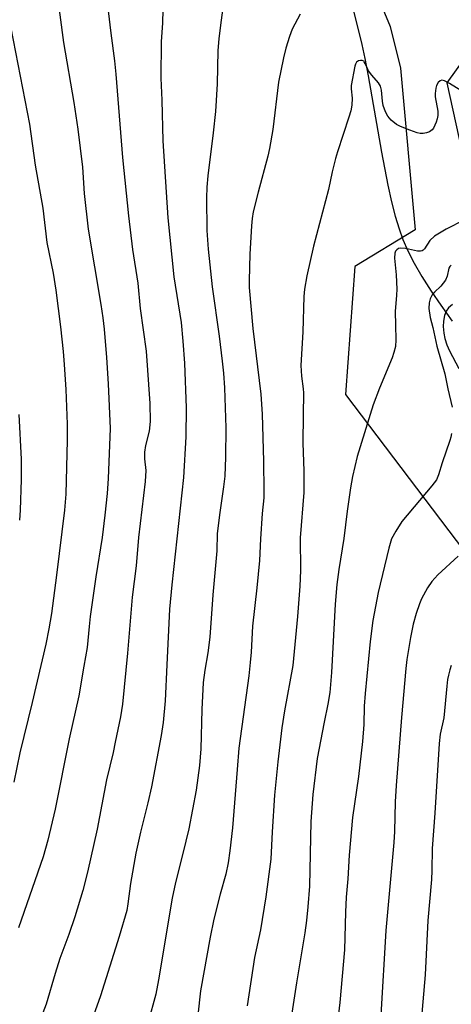
# Model space of a CAD drawing. Units: inches. Extents: x 1195773 to 1201772, y 569457 to 573457.
# Drawn here: x 1198404 to 1198515, y 572108 to 572363 of the extents above; entities that cross this region are included whole.
import ezdxf

# ---------------------------------------------------------------- set-up
doc = ezdxf.new("R2010")
doc.units = ezdxf.units.IN
doc.header["$MEASUREMENT"] = 0
for name, color, linetype in [('HYDRO-Single Line Stream', 4, 'Continuous'), ('NTRL-Farm Land', 3, 'Continuous'), ('NTRL-Trees', 3, 'Continuous'), ('Undefined', 1, 'Continuous')]:
    doc.layers.add(name, color=color, linetype=linetype)

msp = doc.modelspace()

# ---------------------------------------------------------------- linework, layer by layer
at = {"layer": 'HYDRO-Single Line Stream'}
msp.add_lwpolyline([(1198489.98, 572365.1), (1198492.18, 572356.12), (1198492.99, 572352.46), (1198493.85, 572348.05), (1198497.27, 572328.3), (1198498.91, 572319.77), (1198499.87, 572315.51), (1198500.82, 572311.79), (1198501.79, 572308.55), (1198502.78, 572305.78), (1198504.05, 572302.86), (1198505.67, 572299.71), (1198507.69, 572296.25), (1198510.1, 572292.47), (1198512.59, 572288.83), (1198515.53, 572284.71)], dxfattribs=at)
at = {"layer": 'NTRL-Farm Land'}
msp.add_polyline3d([(1198493.4, 572375.53, 0), (1198499.51, 572360.77, 0), (1198502.16, 572349.97, 0), (1198505.96, 572308.31, 0), (1198490.41, 572298.78, 0), (1198487.98, 572265.75, 0), (1198522.72, 572219.9, 0), (1198553.47, 572106.94, 0), (1198558.23, 571963.82, 0), (1198541.67, 571899.48, 0), (1198520.14, 571880.04, 0), (1198508.26, 571874.92, 0), (1198459.01, 571855.68, 0), (1198358.53, 571850.7, 0)], dxfattribs=at)
at = {"layer": 'NTRL-Trees'}
msp.add_lwpolyline([(1198284.97, 571863.79), (1198444.58, 571875.17), (1198512.87, 571890.34), (1198548.29, 571925.19), (1198557.14, 571996.71), (1198566.44, 572060.77), (1198565.98, 572117.96), (1198559.09, 572143.43), (1198556.93, 572151.44), (1198528.55, 572280.77), (1198514.24, 572346.25), (1198537.41, 572378.64)], dxfattribs=at)
at = {"layer": 'Undefined'}
for points, elevation in [([(1198413.45, 572369.71), (1198415.21, 572356.6), (1198417.84, 572341.16), (1198418.89, 572334.28), (1198420.08, 572324.42), (1198420.53, 572317.67), (1198421.55, 572308.46), (1198424.81, 572289.04), (1198425.33, 572285.57), (1198425.68, 572282.65), (1198426.29, 572275.33), (1198426.74, 572268.49), (1198427.29, 572256.96), (1198426.73, 572244.12), (1198426.44, 572240.21), (1198425.9, 572234.61), (1198425.22, 572228.83), (1198423.52, 572218.74), (1198422.1, 572208.44), (1198421.79, 572205.92), (1198421.34, 572200.47), (1198420.41, 572195.65), (1198419.12, 572187.98), (1198416.69, 572176.92), (1198413.09, 572158.71), (1198411.2, 572150.73), (1198409.96, 572146.42), (1198403.61, 572128.14)], 428), ([(1198440.91, 572368.68), (1198440.79, 572361.61), (1198440.42, 572356.91), (1198440.36, 572347.4), (1198440.58, 572341.71), (1198440.81, 572331.27), (1198442.14, 572311.36), (1198443.68, 572296.18), (1198445.57, 572284.32), (1198446.04, 572279.51), (1198446.39, 572273.87), (1198446.87, 572262.29), (1198446.78, 572254.86), (1198446.15, 572244.32), (1198443.15, 572216.68), (1198442.57, 572210.41), (1198441.83, 572196.03), (1198441.46, 572186.67), (1198440.94, 572181.14), (1198440.4, 572177.78), (1198437.92, 572164.49), (1198436.99, 572160.41), (1198435.06, 572152.84), (1198433.86, 572147.4), (1198432.48, 572139.55), (1198431.83, 572134.3), (1198431.52, 572132.59), (1198429.56, 572125.86), (1198424.75, 572110.6), (1198421.96, 572102.79)], 424), ([(1198456.95, 572370.09), (1198455.87, 572362.4), (1198455.32, 572357.66), (1198455.06, 572354.48), (1198454.87, 572345.92), (1198454.47, 572338.82), (1198453.86, 572333.3), (1198452.46, 572322.21), (1198452.21, 572319.26), (1198452.13, 572316.52), (1198452.23, 572308.08), (1198452.5, 572303.28), (1198453.54, 572293.6), (1198455.37, 572280.82), (1198456.19, 572274.41), (1198456.52, 572271.25), (1198456.78, 572267.53), (1198457.08, 572257.17), (1198457.03, 572249.64), (1198456.82, 572244.71), (1198456.53, 572241.94), (1198455.56, 572235.32), (1198454.86, 572229.89), (1198454.76, 572225.45), (1198453.7, 572214.1), (1198453, 572203.16), (1198452.46, 572199.11), (1198451.66, 572194.63), (1198451.23, 572191.43), (1198450.88, 572184.48), (1198450.65, 572174.34), (1198450.32, 572170.01), (1198449.48, 572163.69), (1198447.56, 572153.68), (1198446.02, 572147.28), (1198444.11, 572139.79), (1198443.25, 572135.76), (1198439.7, 572114.66), (1198439.03, 572111.02), (1198437.07, 572103.81)], 422), ([(1198426.77, 572364.76), (1198427.38, 572359.06), (1198428.36, 572351.87), (1198428.75, 572348.48), (1198430.47, 572326.95), (1198431.99, 572311.87), (1198432.98, 572303.23), (1198434.37, 572294.49), (1198435.01, 572287.98), (1198436.58, 572276.99), (1198437.45, 572263.42), (1198437.6, 572258.83), (1198437.29, 572256.34), (1198436.39, 572252.64), (1198436.15, 572250.91), (1198436.08, 572249.17), (1198436.45, 572246.17), (1198436.29, 572243.29), (1198434.56, 572228.84), (1198433.92, 572221.55), (1198432.92, 572213.48), (1198431.75, 572198.97), (1198430.42, 572185.87), (1198429.88, 572182.55), (1198428.56, 572176.02), (1198428, 572173.38), (1198426.28, 572166.36), (1198423.89, 572153.58), (1198421.42, 572142.49), (1198420.22, 572137.78), (1198418.13, 572130.93), (1198416.59, 572126.44), (1198414.26, 572120.23), (1198413.03, 572116.33), (1198410.7, 572108.44), (1198409.48, 572105.1)], 426), ([(1198476.3, 572363.91), (1198474.23, 572360.06), (1198473.52, 572358.17), (1198472.55, 572355.15), (1198471.95, 572352.63), (1198470.72, 572346.39), (1198469.2, 572334.13), (1198468.38, 572329.3), (1198467.91, 572327.29), (1198465.42, 572318), (1198464.19, 572312.89), (1198463.88, 572311.19), (1198463.7, 572309.26), (1198463.28, 572301.95), (1198463.09, 572295.2), (1198463.1, 572293.35), (1198464.07, 572282.81), (1198466.17, 572265.86), (1198466.44, 572260.66), (1198466.83, 572248.57), (1198466.93, 572240.86), (1198466.87, 572239.09), (1198466.48, 572235.02), (1198466.04, 572228.55), (1198465.75, 572222.94), (1198465.07, 572215.84), (1198463.97, 572205.98), (1198463.62, 572199.24), (1198463.41, 572196.61), (1198463, 572193.13), (1198460.43, 572174.52), (1198460.05, 572168.98), (1198458.82, 572153.92), (1198458.14, 572148), (1198457.69, 572144.93), (1198457.07, 572141.99), (1198455.64, 572136.85), (1198453.97, 572130.32), (1198453.04, 572125.75), (1198450.6, 572111.85), (1198449.25, 572100.1)], 420), ([(1198401.65, 572360.34), (1198406.44, 572335.54), (1198407.85, 572324.94), (1198409.87, 572313.82), (1198410.9, 572304.98), (1198412.53, 572297.05), (1198413.22, 572292.69), (1198414.45, 572283.24), (1198415.09, 572276.89), (1198415.39, 572273.51), (1198415.79, 572267.06), (1198416.19, 572258.14), (1198416.19, 572254), (1198415.81, 572240.07), (1198415.48, 572235.95), (1198413.39, 572219.17), (1198412.08, 572209.29), (1198411.42, 572205.3), (1198410.61, 572201.32), (1198407.09, 572186.24), (1198403.9, 572173.25), (1198402.41, 572165.68)], 430), ([(1198519.52, 572343.09), (1198514.79, 572346.07), (1198513.55, 572346.7), (1198512.84, 572346.87), (1198512.42, 572346.76), (1198511.9, 572346.26), (1198511.49, 572345.55), (1198511.29, 572344.79), (1198511.1, 572343.44), (1198511.11, 572342.62), (1198511.77, 572338.93), (1198511.83, 572337.79), (1198511.67, 572336.93), (1198511.41, 572336.08), (1198510.71, 572334.47), (1198510.38, 572334.04), (1198509.69, 572333.6), (1198508.88, 572333.32), (1198508.04, 572333.15), (1198507.24, 572333.16), (1198506.47, 572333.31), (1198504.59, 572333.98), (1198502.18, 572334.96), (1198501.16, 572335.49), (1198499.76, 572336.54), (1198498.89, 572337.57), (1198498.27, 572338.74), (1198497.73, 572340.34), (1198497.54, 572341.46), (1198497.28, 572344.31), (1198497.04, 572345.32), (1198496.47, 572346.23), (1198494.77, 572348.2), (1198493.91, 572349.34), (1198493.53, 572350.06), (1198493.08, 572351.24), (1198492.84, 572351.62), (1198492.67, 572351.79), (1198492.27, 572351.98), (1198491.81, 572352.01), (1198491.36, 572351.91), (1198490.81, 572351.51), (1198490.54, 572351.07), (1198490.37, 572350.53), (1198489.47, 572345.49), (1198489.45, 572344.62), (1198489.72, 572342.23), (1198489.58, 572340.48), (1198489.35, 572339.02), (1198488.87, 572337.37), (1198485.89, 572328.36), (1198485.42, 572326.67), (1198484.57, 572323.25), (1198483.6, 572318.64), (1198479.73, 572304.03), (1198477.98, 572296.39), (1198477.37, 572292.97), (1198477.25, 572291.04), (1198477, 572281.93), (1198476.46, 572273.28), (1198476.59, 572270.49), (1198477.09, 572267.26), (1198477.17, 572266.23), (1198477.02, 572260.48), (1198476.97, 572253.33), (1198477.2, 572245.96), (1198477.23, 572240.5), (1198476.25, 572228.75), (1198476.34, 572220.33), (1198476.19, 572216.3), (1198475.62, 572208.46), (1198474.43, 572195.79), (1198472.25, 572184.13), (1198471.58, 572179.7), (1198470.51, 572170.93), (1198469.66, 572162.38), (1198469.03, 572152.89), (1198468.7, 572145.86), (1198467.44, 572136.11), (1198466.04, 572127.65), (1198464.49, 572120.43), (1198462.61, 572107.98)], 418), ([(1198518.71, 572310.82), (1198513.96, 572308.43), (1198510.94, 572306.65), (1198509.71, 572305.48), (1198508.4, 572303.39), (1198508.06, 572303.03), (1198507.76, 572302.84), (1198507.35, 572302.73), (1198506.57, 572302.76), (1198503.49, 572303.45), (1198502.11, 572303.56), (1198501.63, 572303.44), (1198501.22, 572303.15), (1198500.91, 572302.73), (1198500.71, 572302.25), (1198500.64, 572301), (1198501.03, 572296.67), (1198501.21, 572292.93), (1198501.18, 572291.45), (1198500.84, 572287.23), (1198500.85, 572283.69), (1198501, 572279.86), (1198500.86, 572278.19), (1198500.48, 572276.61), (1198499.99, 572275.22), (1198496.75, 572267.37), (1198495.1, 572263.09), (1198490.96, 572249.79), (1198489.79, 572244.59), (1198489.28, 572241.7), (1198488.41, 572235.64), (1198487.57, 572228.59), (1198486.24, 572220.58), (1198485.77, 572216.75), (1198485.35, 572211.68), (1198484.39, 572194.04), (1198483.9, 572188.84), (1198483.42, 572185.85), (1198482.45, 572181.21), (1198480.7, 572171.83), (1198479.51, 572162.57), (1198479.04, 572155.55), (1198478.68, 572138.9), (1198478.26, 572133.53), (1198477.88, 572130.01), (1198477.45, 572126.86), (1198475.33, 572113.92), (1198474.17, 572106.09)], 416), ([(1198515.29, 572299.18), (1198514.92, 572298.84), (1198514.64, 572298.36), (1198514.23, 572296.3), (1198513.76, 572295.32), (1198512.62, 572293.74), (1198510.95, 572292.15), (1198510.37, 572291.49), (1198509.86, 572290.5), (1198509.56, 572289.43), (1198509.51, 572287.99), (1198509.79, 572285.65), (1198510.54, 572283.09), (1198511.54, 572278.25), (1198513.58, 572271.14), (1198514.35, 572267.25), (1198515.47, 572262.53)], 414), ([(1198515.6, 572289.02), (1198514.59, 572288.11), (1198513.94, 572287.25), (1198513.55, 572286.16), (1198513.27, 572284.7), (1198513.22, 572283.3), (1198513.36, 572281.63), (1198513.64, 572280.24), (1198514.16, 572278.62), (1198514.86, 572277.01), (1198517.19, 572272.47)], 412), ([(1198403.65, 572260.58), (1198404.25, 572249.11), (1198404.26, 572243.81), (1198404.03, 572235.94), (1198403.83, 572233.3)], 432), ([(1198515.34, 572255.74), (1198515.16, 572254.75), (1198514.92, 572253.91), (1198512.92, 572248.14), (1198511.98, 572245), (1198511.45, 572243.77), (1198510.29, 572242.18), (1198502.54, 572233), (1198500.97, 572230.54), (1198499.89, 572228.49), (1198499.12, 572226.08), (1198496.37, 572214.71), (1198495.03, 572207.48), (1198494.32, 572202), (1198493.04, 572188.63), (1198492.82, 572185.33), (1198492.7, 572180.61), (1198492.35, 572176.21), (1198491.31, 572167.19), (1198489.82, 572156.64), (1198488.92, 572146.91), (1198488.62, 572140.79), (1198488.16, 572136.03), (1198487.94, 572132.18), (1198487.71, 572122.42), (1198486.51, 572108.89), (1198486.19, 572105.95)], 414), ([(1198517.03, 572224.06), (1198511.83, 572219.2), (1198510.27, 572217.52), (1198509.11, 572215.9), (1198507.63, 572213.07), (1198507.08, 572211.73), (1198506.22, 572209.24), (1198505.42, 572206.46), (1198504.75, 572203.02), (1198503.83, 572197.42), (1198503.51, 572195.08), (1198502.42, 572182.37), (1198501.04, 572164.86), (1198500.81, 572160.63), (1198500.6, 572153.01), (1198500.44, 572150.15), (1198498.36, 572127.47), (1198497.09, 572105.56)], 412), ([(1198515.29, 572195.81), (1198514.9, 572194.72), (1198514.54, 572193.33), (1198514.31, 572192.21), (1198514.09, 572190.49), (1198513.34, 572182.36), (1198512.45, 572178.08), (1198512.14, 572175.66), (1198511.05, 572157.76), (1198510.35, 572148.63), (1198510.27, 572142.96), (1198510.16, 572140.63), (1198509.21, 572130.03), (1198508.5, 572116), (1198506.67, 572094.09)], 410)]:
    msp.add_lwpolyline(points, dxfattribs=dict(at, elevation=elevation))

doc.saveas('drawing.dxf')
